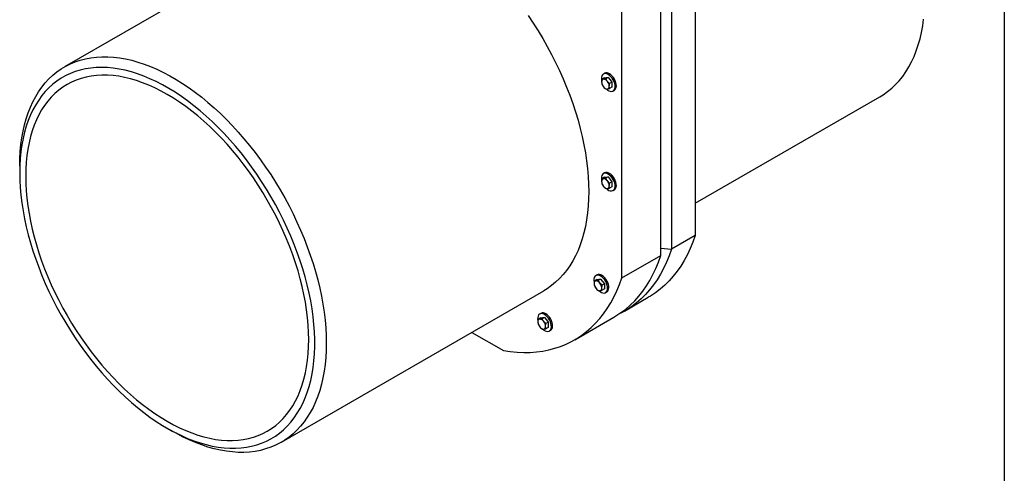
# Model space of a CAD drawing. Units: millimetres. Extents: x 8 to 201, y 4 to 288.
# Drawn here: x 125 to 201, y 62 to 97 of the extents above; entities that cross this region are included whole.
import ezdxf

# ---------------------------------------------------------------- set-up
doc = ezdxf.new("R2010")
doc.units = ezdxf.units.MM

msp = doc.modelspace()

# ---------------------------------------------------------------- linework, layer by layer
at = {"color": 7, "linetype": 'Continuous', "lineweight": 25}
for p, q in [((201, 288), (201, 4)), ((177.24332, 129.49657), (177.24332, 80.25255)), ((174.59167, 78.72178), (174.59167, 127.96581)), ((175.41663, 128.44204), (175.41663, 79.19802)), ((171.58647, 76.98692), (171.58647, 126.23094)), ((148.9349, 104.87204), (128.75289, 93.22121)), ((170.24886, 92.38091), (170.06893, 92.27704)), ((170.26869, 92.72176), (170.17441, 92.66734)), ((170.24886, 92.38091), (170.39617, 92.39408)), ((170.54348, 92.40726), (170.36356, 92.30339)), ((170.39617, 92.39408), (170.54348, 92.40726)), ((170.54348, 92.40726), (170.6908, 92.224)), ((170.06893, 91.88419), (170.18993, 91.68574)), ((170.36356, 92.30339), (170.18993, 92.27502)), ((170.65819, 91.93687), (170.48456, 92.10494)), ((170.83811, 92.04074), (170.65819, 91.93687)), ((170.83811, 91.64788), (170.65819, 91.54402)), ((170.6908, 92.224), (170.83811, 92.04074)), ((170.83811, 92.04074), (170.83811, 91.84431)), ((170.83811, 91.84431), (170.83811, 91.64788)), ((170.36356, 91.51767), (170.48456, 91.51565)), ((170.92435, 91.36826), (171.01863, 91.42269)), ((177.24332, 82.72517), (191.43907, 90.9202)), ((125.30044, 85.59047), (125.30044, 85.08021)), ((170.26869, 85.06669), (170.17441, 85.01227)), ((170.24886, 84.72584), (170.06893, 84.62197)), ((170.06893, 84.22912), (170.18993, 84.03067)), ((170.36356, 84.64832), (170.18993, 84.61995)), ((170.24886, 84.72584), (170.39617, 84.73901)), ((170.54348, 84.75219), (170.36356, 84.64832)), ((170.39617, 84.73901), (170.54348, 84.75219)), ((170.65819, 84.2818), (170.48456, 84.44987)), ((170.54348, 84.75219), (170.6908, 84.56893)), ((170.83811, 84.38567), (170.65819, 84.2818)), ((170.6908, 84.56893), (170.83811, 84.38567)), ((170.83811, 84.38567), (170.83811, 84.18924)), ((170.83811, 84.18924), (170.83811, 83.99281)), ((170.36356, 83.8626), (170.48456, 83.86058)), ((170.83811, 83.99281), (170.65819, 83.88895)), ((170.92435, 83.71319), (171.01863, 83.76762)), ((177.24332, 80.25255), (175.41663, 79.19802)), ((174.59167, 79.27295), (175.41663, 79.19802)), ((171.58647, 76.98692), (174.59167, 78.72178)), ((169.69117, 77.21427), (169.59689, 77.15984)), ((169.67134, 76.87342), (169.49141, 76.76955)), ((169.78604, 76.79589), (169.61241, 76.76753)), ((169.67134, 76.87342), (169.81865, 76.88659)), ((169.96596, 76.89976), (169.78604, 76.79589)), ((169.81865, 76.88659), (169.96596, 76.89976)), ((170.08067, 76.42938), (169.90704, 76.59744)), ((169.96596, 76.89976), (170.11328, 76.7165)), ((170.26059, 76.53325), (170.08067, 76.42938)), ((170.11328, 76.7165), (170.26059, 76.53325)), ((170.26059, 76.53325), (170.26059, 76.33682)), ((145.4182, 64.35292), (165.60021, 76.00374)), ((169.49141, 76.37669), (169.61241, 76.17824)), ((169.78604, 76.01017), (169.90704, 76.00816)), ((170.26059, 76.14039), (170.08067, 76.03652)), ((170.26059, 76.33682), (170.26059, 76.14039)), ((170.34683, 75.86077), (170.44111, 75.91519)), ((171.804, 74.44344), (173.63069, 75.49797)), ((165.3692, 74.26273), (165.27492, 74.2083)), ((165.34937, 73.92188), (165.16945, 73.81801)), ((165.46407, 73.84436), (165.29045, 73.81599)), ((165.34937, 73.92188), (165.49668, 73.93505)), ((165.644, 73.94822), (165.46407, 73.84436)), ((165.49668, 73.93505), (165.644, 73.94822)), ((165.7587, 73.47784), (165.58507, 73.64591)), ((165.644, 73.94822), (165.79131, 73.76497)), ((165.93863, 73.58171), (165.7587, 73.47784)), ((165.79131, 73.76497), (165.93863, 73.58171)), ((165.93863, 73.58171), (165.93863, 73.38528)), ((167.97384, 72.23234), (170.97904, 73.9672)), ((160.05635, 72.80334), (162.48864, 71.39921)), ((165.16945, 73.42515), (165.29045, 73.2267)), ((165.46407, 73.05864), (165.58507, 73.05662)), ((165.93863, 73.18885), (165.7587, 73.08498)), ((165.93863, 73.38528), (165.93863, 73.18885)), ((166.02486, 72.90923), (166.11914, 72.96366)), ((136.64176, 65.43433), (137.08363, 65.17916))]:
    msp.add_line(p, q, dxfattribs=at)
at = {"color": 7, "linetype": 'Continuous', "lineweight": 25, "flags": 128}
for points in [[(164.39282, 97.16455), (164.77967, 96.58716), (165.15333, 95.99899), (165.51317, 95.40107), (165.85853, 94.79444), (166.18883, 94.18016), (166.50347, 93.55932), (166.80191, 92.933), (167.08363, 92.30231), (167.34812, 91.66834), (167.59493, 91.03222), (167.82362, 90.39505), (168.03379, 89.75796), (168.22508, 89.12206), (168.39714, 88.48847), (168.54967, 87.8583), (168.68242, 87.23265), (168.79513, 86.61263), (168.88763, 85.99932), (168.95974, 85.3938), (169.01134, 84.79712), (169.04233, 84.21034), (169.05267, 83.63449), (169.04233, 83.07057), (169.01134, 82.51958), (168.95974, 81.98247), (168.88763, 81.46021), (168.79513, 80.95369), (168.68242, 80.46381), (168.54967, 79.99142), (168.39714, 79.53737), (168.22508, 79.10244), (168.03379, 78.68739), (167.82362, 78.29296), (167.59493, 77.91983), (167.34812, 77.56867), (167.08363, 77.24008), (166.80191, 76.93465), (166.50347, 76.6529), (166.18883, 76.39534), (165.85853, 76.16241), (165.60021, 76.00374)], [(191.43907, 90.9202), (191.69739, 91.07887), (192.02769, 91.3118), (192.34233, 91.56936), (192.64077, 91.8511), (192.92249, 92.15654), (193.18698, 92.48512), (193.43379, 92.83629), (193.66248, 93.20941), (193.87265, 93.60385), (194.06394, 94.01889), (194.236, 94.45383), (194.38853, 94.90788), (194.52128, 95.38026), (194.63399, 95.87014), (194.72649, 96.37666), (194.7986, 96.89893)], [(125.30044, 85.59047), (125.31077, 86.15439), (125.34177, 86.70538), (125.39336, 87.24248), (125.46547, 87.76475), (125.55797, 88.27127), (125.67069, 88.76115), (125.80343, 89.23353), (125.95597, 89.68759), (126.12803, 90.12252), (126.31931, 90.53757), (126.52948, 90.932), (126.75818, 91.30512), (127.00498, 91.65629), (127.26948, 91.98488), (127.55119, 92.29031), (127.84963, 92.57206), (128.16428, 92.82962), (128.49457, 93.06254), (128.83994, 93.27042), (129.19977, 93.4529), (129.57343, 93.60964), (129.96028, 93.74038), (130.35962, 93.84489), (130.77077, 93.92298), (131.19299, 93.97452), (131.62555, 93.99941), (132.06769, 93.99762), (132.51863, 93.96914), (132.97759, 93.91402), (133.44375, 93.83237), (133.9163, 93.72433), (134.39441, 93.59008), (134.87724, 93.42986), (135.36394, 93.24395), (135.85367, 93.03268), (136.34555, 92.79641), (136.83874, 92.53557), (137.33236, 92.25062), (137.82554, 91.94204), (138.31743, 91.61038), (138.80715, 91.25623), (139.29386, 90.8802), (139.77669, 90.48295), (140.2548, 90.06519), (140.72735, 89.62764), (141.19351, 89.17107), (141.65246, 88.69629), (142.10341, 88.20412), (142.54554, 87.69543), (142.9781, 87.17112), (143.40033, 86.63209), (143.81147, 86.0793), (144.21082, 85.51372), (144.59766, 84.93634), (144.97133, 84.34817), (145.33116, 83.75024), (145.67653, 83.14361), (146.00682, 82.52934), (146.32146, 81.90849), (146.61991, 81.28218), (146.90162, 80.65148), (147.16611, 80.01752), (147.41292, 79.38139), (147.64161, 78.74423), (147.85178, 78.10713), (148.04307, 77.47124), (148.21513, 76.83765), (148.36767, 76.20748), (148.50041, 75.58183), (148.61313, 74.96181), (148.70562, 74.3485), (148.77773, 73.74297), (148.82933, 73.1463), (148.86032, 72.55952), (148.87066, 71.98367), (148.86032, 71.41975), (148.82933, 70.86875), (148.77773, 70.33165), (148.70562, 69.80938), (148.61313, 69.30286), (148.50041, 68.81298), (148.36767, 68.3406), (148.21513, 67.88654), (148.04307, 67.45161), (147.85178, 67.03657), (147.64161, 66.64213), (147.41292, 66.26901), (147.16611, 65.91784), (146.90162, 65.58926), (146.61991, 65.28382), (146.32146, 65.00208), (146.00682, 64.74452), (145.67653, 64.51159), (145.33116, 64.30371), (144.97133, 64.12123), (144.59766, 63.96449), (144.21082, 63.83375), (143.81147, 63.72924), (143.40033, 63.65115), (142.9781, 63.59961), (142.54554, 63.57472), (142.10341, 63.57652), (141.65246, 63.60499), (141.19351, 63.66011), (140.72735, 63.74176), (140.2548, 63.8498), (139.77669, 63.98406), (139.29386, 64.14428), (138.80715, 64.33018), (138.31743, 64.54146), (137.82554, 64.77772), (137.33236, 65.03856), (137.08363, 65.17916)], [(125.30044, 85.08021), (125.3108, 84.51453), (125.34186, 83.93792), (125.39356, 83.35143), (125.46582, 82.75614), (125.55849, 82.15313), (125.67142, 81.54351), (125.80438, 80.92839), (125.95715, 80.30889), (126.12943, 79.68614), (126.32092, 79.06129), (126.53127, 78.43547), (126.76009, 77.80982), (127.00696, 77.1855), (127.27144, 76.56363), (127.55303, 75.94536), (127.85124, 75.33181), (128.1655, 74.72411), (128.49525, 74.12337), (128.83988, 73.53067), (129.19877, 72.94712), (129.57126, 72.37376), (129.95666, 71.81166), (130.35428, 71.26183), (130.76339, 70.72528), (131.18324, 70.20299), (131.61307, 69.69591), (132.05208, 69.20498), (132.49948, 68.73108), (132.95445, 68.27508), (133.41616, 67.83782), (133.88377, 67.4201), (134.35641, 67.02267), (134.83324, 66.64627), (135.31337, 66.29158), (135.79593, 65.95924), (136.28004, 65.64988), (136.76481, 65.36404), (137.24937, 65.10226), (137.73281, 64.86501), (138.21427, 64.65272), (138.69286, 64.46579), (139.1677, 64.30455), (139.63793, 64.1693), (140.1027, 64.06028), (140.56114, 63.9777), (141.01243, 63.92171), (141.45574, 63.8924), (141.89026, 63.88983), (142.31519, 63.91402), (142.72977, 63.9649), (143.13322, 64.04239), (143.52483, 64.14635), (143.90386, 64.27659), (144.26963, 64.43287), (144.62147, 64.6149), (144.95874, 64.82235), (145.28082, 65.05485), (145.58712, 65.31196), (145.87709, 65.59323), (146.15018, 65.89812), (146.40592, 66.2261), (146.64382, 66.57655), (146.86345, 66.94885), (147.06442, 67.3423), (147.24635, 67.75619), (147.40891, 68.18976), (147.55181, 68.64223), (147.67478, 69.11276), (147.7776, 69.6005), (147.86008, 70.10455), (147.92208, 70.62399), (147.96347, 71.15788), (147.98419, 71.70525), (147.98419, 72.26508), (147.96347, 72.83635), (147.92208, 73.41804), (147.86008, 74.00906), (147.7776, 74.60835), (147.67478, 75.2148), (147.55181, 75.82731), (147.40891, 76.44476), (147.24635, 77.06603), (147.06442, 77.68997), (146.86345, 78.31545), (146.64382, 78.94133), (146.40592, 79.56645), (146.15018, 80.18969), (145.87709, 80.8099), (145.58712, 81.42595), (145.28082, 82.03672), (144.95874, 82.64108), (144.62147, 83.23793), (144.26963, 83.82619), (143.90386, 84.40478), (143.52483, 84.97264), (143.13322, 85.52873), (142.72977, 86.07205), (142.31519, 86.60159), (141.89026, 87.11639), (141.45574, 87.61551), (141.01243, 88.09803), (140.56114, 88.56309), (140.1027, 89.00982), (139.63793, 89.43741), (139.1677, 89.84508), (138.69286, 90.23208), (138.21427, 90.59771), (137.73281, 90.9413), (137.24937, 91.26223), (136.76481, 91.55989), (136.28004, 91.83377), (135.79593, 92.08334), (135.31337, 92.30816), (134.83324, 92.50782), (134.35641, 92.68194), (133.88377, 92.83022), (133.41616, 92.95238), (132.95445, 93.0482), (132.49948, 93.1175), (132.05208, 93.16016), (131.61307, 93.1761), (131.18324, 93.16529), (130.76339, 93.12775), (130.35428, 93.06355), (129.95666, 92.9728), (129.57126, 92.85568), (129.19877, 92.71239), (128.83988, 92.54319), (128.49525, 92.34841), (128.1655, 92.12838), (127.85124, 91.88352), (127.55303, 91.61427), (127.27144, 91.32112), (127.00696, 91.00461), (126.76009, 90.66532), (126.53127, 90.30387), (126.32092, 89.92091), (126.12943, 89.51714), (125.95715, 89.09331), (125.80438, 88.65019), (125.67142, 88.18859), (125.55849, 87.70935), (125.46582, 87.21334), (125.39356, 86.70147), (125.34186, 86.17468), (125.3108, 85.63393), (125.30044, 85.08021)], [(125.76005, 84.81488), (125.77041, 84.26069), (125.80147, 83.6956), (125.85317, 83.12068), (125.9254, 82.53703), (126.01804, 81.94575), (126.1309, 81.34798), (126.26378, 80.74484), (126.41641, 80.13749), (126.58852, 79.52708), (126.77976, 78.91478), (126.98978, 78.30175), (127.21817, 77.68916), (127.46451, 77.07818), (127.72832, 76.46996), (128.0091, 75.86566), (128.30632, 75.26644), (128.61941, 74.67344), (128.94777, 74.08778), (129.29079, 73.51059), (129.64779, 72.94295), (130.01812, 72.38595), (130.40106, 71.84064), (130.79588, 71.30808), (131.20183, 70.78927), (131.61814, 70.28519), (132.04402, 69.79682), (132.47865, 69.32507), (132.92121, 68.87085), (133.37086, 68.43501), (133.82674, 68.0184), (134.28797, 67.6218), (134.7537, 67.24597), (135.22302, 66.89162), (135.69504, 66.55943), (136.16887, 66.25003), (136.64361, 65.96401), (137.11834, 65.70192), (137.59217, 65.46424), (138.0642, 65.25145), (138.53352, 65.06393), (138.99924, 64.90205), (139.46048, 64.76611), (139.91635, 64.65638), (140.366, 64.57306), (140.80856, 64.51631), (141.24319, 64.48625), (141.66907, 64.48291), (142.08538, 64.50633), (142.49133, 64.55644), (142.88616, 64.63315), (143.26909, 64.73632), (143.63942, 64.86575), (143.99643, 65.0212), (144.33944, 65.20236), (144.6678, 65.4089), (144.98089, 65.64042), (145.27811, 65.89648), (145.55889, 66.17659), (145.8227, 66.48022), (146.06904, 66.80679), (146.29744, 67.15568), (146.50745, 67.52623), (146.6987, 67.91772), (146.8708, 68.32942), (147.02343, 68.76054), (147.15631, 69.21027), (147.26917, 69.67773), (147.36181, 70.16205), (147.43405, 70.66231), (147.48574, 71.17754), (147.5168, 71.70677), (147.52716, 72.249), (147.5168, 72.80318), (147.48574, 73.36827), (147.43405, 73.94319), (147.36181, 74.52685), (147.26917, 75.11813), (147.15631, 75.7159), (147.02343, 76.31904), (146.8708, 76.92639), (146.6987, 77.53679), (146.50745, 78.14909), (146.29744, 78.76212), (146.06904, 79.37471), (145.8227, 79.9857), (145.55889, 80.59392), (145.27811, 81.19821), (144.98089, 81.79743), (144.6678, 82.39044), (144.33944, 82.97609), (143.99643, 83.55329), (143.63942, 84.12093), (143.26909, 84.67793), (142.88616, 85.22323), (142.49133, 85.7558), (142.08538, 86.27461), (141.66907, 86.77868), (141.24319, 87.26706), (140.80856, 87.73881), (140.366, 88.19303), (139.91635, 88.62886), (139.46048, 89.04548), (138.99924, 89.44208), (138.53352, 89.81791), (138.0642, 90.17225), (137.59217, 90.50444), (137.11834, 90.81384), (136.64361, 91.09986), (136.16887, 91.36196), (135.69504, 91.59963), (135.22302, 91.81243), (134.7537, 91.99995), (134.28797, 92.16183), (133.82674, 92.29777), (133.37086, 92.4075), (132.92121, 92.49082), (132.47865, 92.54756), (132.04402, 92.57763), (131.61814, 92.58096), (131.20183, 92.55755), (130.79588, 92.50744), (130.40106, 92.43073), (130.01812, 92.32756), (129.64779, 92.19812), (129.29079, 92.04268), (128.94777, 91.86151), (128.61941, 91.65497), (128.30632, 91.42346), (128.0091, 91.1674), (127.72832, 90.88729), (127.46451, 90.58366), (127.21817, 90.25709), (126.98978, 89.9082), (126.77976, 89.53765), (126.58852, 89.14616), (126.41641, 88.73445), (126.26378, 88.30333), (126.1309, 87.85361), (126.01804, 87.38615), (125.9254, 86.90182), (125.85317, 86.40157), (125.80147, 85.88634), (125.77041, 85.3571), (125.76005, 84.81488)], [(170.54938, 92.63021), (170.44262, 92.6793), (170.34024, 92.70131), (170.24642, 92.69534), (170.165, 92.66162), (170.09932, 92.60156), (170.05206, 92.51759), (170.02516, 92.41316), (170.01973, 92.29254), (170.03598, 92.16068), (170.04133, 92.13542)], [(170.4086, 91.50864), (170.49572, 91.43951), (170.60303, 91.37756), (170.70814, 91.34183), (170.80675, 91.33377), (170.89482, 91.35371), (170.96875, 91.40084), (171.02551, 91.47323), (171.06278, 91.56792), (171.07903, 91.68102), (171.07359, 91.80791), (171.04669, 91.9434), (170.99944, 92.08193), (170.93376, 92.21783), (170.85234, 92.34554), (170.75852, 92.45984), (170.65613, 92.55604), (170.54938, 92.63021), (170.54938, 92.63021)], [(171.01863, 91.42269), (171.06303, 91.45527), (171.11979, 91.52766), (171.15706, 91.62235), (171.17331, 91.73545), (171.16787, 91.86234), (171.14098, 91.99782), (171.09372, 92.13635), (171.02804, 92.27226), (170.94662, 92.39997), (170.8528, 92.51427), (170.75041, 92.61047), (170.64366, 92.68463)], [(170.54938, 84.97514), (170.44262, 85.02423), (170.34024, 85.04624), (170.24642, 85.04027), (170.165, 85.00655), (170.09932, 84.94649), (170.05206, 84.86252), (170.02516, 84.75809), (170.01973, 84.63747), (170.03598, 84.50561), (170.04133, 84.48035)], [(170.4086, 83.85357), (170.49572, 83.78444), (170.60303, 83.72249), (170.70814, 83.68676), (170.80675, 83.6787), (170.89482, 83.69864), (170.96875, 83.74577), (171.02551, 83.81816), (171.06278, 83.91285), (171.07903, 84.02595), (171.07359, 84.15284), (171.04669, 84.28833), (170.99944, 84.42686), (170.93376, 84.56276), (170.85234, 84.69047), (170.75852, 84.80477), (170.65613, 84.90097), (170.54938, 84.97514), (170.54938, 84.97514)], [(171.01863, 83.76762), (171.06303, 83.8002), (171.11979, 83.87259), (171.15706, 83.96728), (171.17331, 84.08038), (171.16787, 84.20727), (171.14098, 84.34275), (171.09372, 84.48128), (171.02804, 84.61719), (170.94662, 84.7449), (170.8528, 84.8592), (170.75041, 84.9554), (170.64366, 85.02956)], [(177.24332, 80.25255), (177.06098, 79.74109), (176.85831, 79.24989), (176.63562, 78.77967), (176.39321, 78.33112), (176.13146, 77.9049), (175.85074, 77.50162), (175.55147, 77.1219), (175.23409, 76.76628), (174.89906, 76.43528), (174.54688, 76.1294), (174.17806, 75.84907), (173.79314, 75.59472), (173.63069, 75.49797)], [(175.41663, 79.19802), (175.23429, 78.68657), (175.03162, 78.19537), (174.80892, 77.72515), (174.56652, 77.27659), (174.30476, 76.85037), (174.02405, 76.4471), (173.72478, 76.06737), (173.40739, 75.71175), (173.07237, 75.38075), (172.72018, 75.07487), (172.35136, 74.79455), (171.96645, 74.5402), (171.566, 74.31219), (171.38335, 74.21948)], [(170.97904, 73.9672), (171.14149, 74.06396), (171.5264, 74.31831), (171.89523, 74.59863), (172.24741, 74.90451), (172.58244, 75.23551), (172.89982, 75.59113), (173.19909, 75.97086), (173.47981, 76.37413), (173.74156, 76.80035), (173.98396, 77.24891), (174.20666, 77.71913), (174.40933, 78.21033), (174.59167, 78.72178)], [(162.48864, 71.39921), (163.01674, 71.32409), (163.53683, 71.27679), (164.04814, 71.25739), (164.54993, 71.2659), (165.04145, 71.30233), (165.52199, 71.36661), (165.99084, 71.45864), (166.44731, 71.57831), (166.89073, 71.72542), (167.32045, 71.89976), (167.73584, 72.10109), (168.13629, 72.32909), (168.5212, 72.58344), (168.89002, 72.86376), (169.2422, 73.16965), (169.57723, 73.50064), (169.89462, 73.85627), (170.19389, 74.23599), (170.4746, 74.63926), (170.73636, 75.06549), (170.97876, 75.51404), (171.20146, 75.98426), (171.40413, 76.47546), (171.58647, 76.98692)], [(169.97186, 77.12271), (169.8651, 77.1718), (169.76272, 77.19381), (169.6689, 77.18784), (169.58748, 77.15413), (169.5218, 77.09406), (169.47454, 77.01009), (169.44764, 76.90566), (169.44221, 76.78505), (169.45846, 76.65318), (169.46461, 76.62444)], [(169.83108, 76.00114), (169.9182, 75.93201), (170.02551, 75.87007), (170.13062, 75.83433), (170.22923, 75.82627), (170.3173, 75.84622), (170.39123, 75.89335), (170.44799, 75.96574), (170.48526, 76.06042), (170.50151, 76.17352), (170.49607, 76.30042), (170.46918, 76.4359), (170.42192, 76.57443), (170.35624, 76.71033), (170.27482, 76.83805), (170.181, 76.95234), (170.07861, 77.04854), (169.97186, 77.12271), (169.97186, 77.12271)], [(170.44111, 75.91519), (170.48551, 75.94777), (170.54227, 76.02016), (170.57954, 76.11485), (170.59579, 76.22795), (170.59035, 76.35484), (170.56346, 76.49033), (170.5162, 76.62886), (170.45052, 76.76476), (170.3691, 76.89247), (170.27528, 77.00677), (170.17289, 77.10297), (170.06614, 77.17714)], [(165.64989, 74.17117), (165.54314, 74.22026), (165.44075, 74.24228), (165.34693, 74.2363), (165.26551, 74.20259), (165.19983, 74.14252), (165.15257, 74.05855), (165.12568, 73.95412), (165.12024, 73.83351), (165.13649, 73.70165), (165.14185, 73.67639)], [(166.11914, 72.96366), (166.16354, 72.99624), (166.2203, 73.06863), (166.25757, 73.16331), (166.27382, 73.27642), (166.26839, 73.40331), (166.24149, 73.53879), (166.19423, 73.67732), (166.12855, 73.81322), (166.04713, 73.94094), (165.95331, 74.05524), (165.85093, 74.15144), (165.74417, 74.2256)], [(165.50911, 73.0496), (165.59624, 72.98048), (165.70354, 72.91853), (165.80865, 72.8828), (165.90726, 72.87474), (165.99533, 72.89468), (166.06926, 72.94181), (166.12602, 73.0142), (166.16329, 73.10889), (166.17954, 73.22199), (166.17411, 73.34888), (166.14721, 73.48436), (166.09995, 73.62289), (166.03427, 73.7588), (165.95285, 73.88651), (165.85903, 74.00081), (165.75665, 74.09701), (165.64989, 74.17117), (165.64989, 74.17117)]]:
    msp.add_lwpolyline(points, dxfattribs=at)
at = {"color": 7, "linetype": 'Continuous', "lineweight": 25}
for centre, radius, start, end in [((170.4242, 92.38029), 0.37522, 54.2049754, 114.4845662), ((170.22347, 92.09488), 0.18324, 100.5467778, 189.2518792), ((170.68148, 92.09487), 0.63954, 182.6392874, 219.7720724), ((170.16718, 91.89539), 0.38032, 33.4349146, 86.5704619), ((170.50731, 91.89529), 0.38032, 213.4349146, 266.5704619), ((169.99301, 91.6958), 0.63954, 2.6392874, 39.7720724), ((170.45102, 91.69579), 0.18324, 280.5467778, 9.2518792), ((170.4242, 84.72522), 0.37522, 54.2049754, 114.4845662), ((170.22347, 84.43981), 0.18324, 100.5467778, 189.2518792), ((170.68148, 84.4398), 0.63954, 182.6392874, 219.7720724), ((170.16718, 84.24032), 0.38032, 33.4349146, 86.5704619), ((170.50731, 84.24022), 0.38032, 213.4349146, 266.5704619), ((169.99301, 84.04073), 0.63954, 2.6392874, 39.7720724), ((170.45102, 84.04072), 0.18324, 280.5467778, 9.2518792), ((169.84668, 76.87279), 0.37522, 54.2049754, 114.4845662), ((169.64595, 76.58739), 0.18324, 100.5467778, 189.2518792), ((170.10396, 76.58738), 0.63954, 182.6392874, 219.7720724), ((169.58966, 76.38789), 0.38032, 33.4349146, 86.5704619), ((169.41549, 76.18831), 0.63954, 2.6392874, 39.7720724), ((169.92979, 76.38779), 0.38032, 213.4349146, 266.5704619), ((169.8735, 76.1883), 0.18324, 280.5467778, 9.2518792), ((165.52471, 73.92125), 0.37522, 54.2049754, 114.4845662), ((165.32398, 73.63585), 0.18324, 100.5467778, 189.2518792), ((165.78199, 73.63584), 0.63954, 182.6392874, 219.7720724), ((165.26769, 73.43636), 0.38032, 33.4349146, 86.5704619), ((165.09353, 73.23677), 0.63954, 2.6392874, 39.7720724), ((165.60782, 73.43625), 0.38032, 213.4349146, 266.5704619), ((165.55153, 73.23676), 0.18324, 280.5467778, 9.2518792)]:
    msp.add_arc(centre, radius, start, end, dxfattribs=at)
for points, knots in [([(170.06893, 92.27704), (170.06566, 92.26166), (170.05013, 92.18874), (170.04593, 92.11981), (170.04262, 92.06542)], [0, 0, 0, 0, 0.21100076, 1, 1, 1, 1]), ([(170.04262, 92.06542), (170.04291, 92.05018), (170.04416, 91.98444), (170.05817, 91.92774), (170.06893, 91.88419)], [0, 0, 0, 0, 0.23184927, 1, 1, 1, 1]), ([(170.18993, 92.27502), (170.18646, 92.27473), (170.13709, 92.2705), (170.10177, 92.27389), (170.06893, 92.27704)], [0, 0, 0, 0, 0.07020058, 1, 1, 1, 1]), ([(170.18993, 91.68574), (170.19345, 91.68141), (170.24357, 91.61974), (170.30575, 91.56685), (170.36356, 91.51767)], [0, 0, 0, 0, 0.070200577, 1, 1, 1, 1]), ([(170.48456, 92.10494), (170.48109, 92.1093), (170.43172, 92.1714), (170.3964, 92.23979), (170.36356, 92.30339)], [0, 0, 0, 0, 0.07020058, 1, 1, 1, 1]), ([(170.63187, 91.72525), (170.63519, 91.77964), (170.63939, 91.84857), (170.65491, 91.92149), (170.65819, 91.93687)], [0, 0, 0, 0, 0.788999238, 1, 1, 1, 1]), ([(170.65819, 91.54402), (170.64743, 91.58757), (170.63342, 91.64427), (170.63216, 91.71001), (170.63187, 91.72525)], [0, 0, 0, 0, 0.76815073, 1, 1, 1, 1]), ([(170.48456, 91.51565), (170.48808, 91.51598), (170.5382, 91.52064), (170.60038, 91.53275), (170.65819, 91.54402)], [0, 0, 0, 0, 0.07020058, 1, 1, 1, 1]), ([(170.06893, 84.62197), (170.06566, 84.60659), (170.05013, 84.53367), (170.04593, 84.46474), (170.04262, 84.41035)], [0, 0, 0, 0, 0.21100076, 1, 1, 1, 1]), ([(170.04262, 84.41035), (170.04291, 84.39511), (170.04416, 84.32937), (170.05817, 84.27267), (170.06893, 84.22912)], [0, 0, 0, 0, 0.23184927, 1, 1, 1, 1]), ([(170.18993, 84.61995), (170.18646, 84.61966), (170.13709, 84.61543), (170.10177, 84.61882), (170.06893, 84.62197)], [0, 0, 0, 0, 0.07020058, 1, 1, 1, 1]), ([(170.18993, 84.03067), (170.19345, 84.02634), (170.24357, 83.96467), (170.30575, 83.91178), (170.36356, 83.8626)], [0, 0, 0, 0, 0.070200577, 1, 1, 1, 1]), ([(170.48456, 84.44987), (170.48109, 84.45423), (170.43172, 84.51633), (170.3964, 84.58472), (170.36356, 84.64832)], [0, 0, 0, 0, 0.07020058, 1, 1, 1, 1]), ([(170.63187, 84.07018), (170.63519, 84.12457), (170.63939, 84.1935), (170.65491, 84.26642), (170.65819, 84.2818)], [0, 0, 0, 0, 0.788999238, 1, 1, 1, 1]), ([(170.65819, 83.88895), (170.64743, 83.9325), (170.63342, 83.9892), (170.63216, 84.05494), (170.63187, 84.07018)], [0, 0, 0, 0, 0.76815073, 1, 1, 1, 1]), ([(170.48456, 83.86058), (170.48808, 83.86091), (170.5382, 83.86557), (170.60038, 83.87768), (170.65819, 83.88895)], [0, 0, 0, 0, 0.07020058, 1, 1, 1, 1]), ([(169.49141, 76.76955), (169.48814, 76.75416), (169.47262, 76.68124), (169.46841, 76.61231), (169.4651, 76.55793)], [0, 0, 0, 0, 0.21100076, 1, 1, 1, 1]), ([(169.4651, 76.55793), (169.46539, 76.54268), (169.46664, 76.47694), (169.48065, 76.42024), (169.49141, 76.37669)], [0, 0, 0, 0, 0.23184927, 1, 1, 1, 1]), ([(169.61241, 76.76753), (169.60895, 76.76723), (169.55957, 76.763), (169.52425, 76.76639), (169.49141, 76.76955)], [0, 0, 0, 0, 0.07020058, 1, 1, 1, 1]), ([(169.90704, 76.59744), (169.90357, 76.6018), (169.8542, 76.6639), (169.81888, 76.7323), (169.78604, 76.79589)], [0, 0, 0, 0, 0.07020058, 1, 1, 1, 1]), ([(169.61241, 76.17824), (169.61593, 76.17391), (169.66605, 76.11224), (169.72823, 76.05935), (169.78604, 76.01017)], [0, 0, 0, 0, 0.070200577, 1, 1, 1, 1]), ([(169.90704, 76.00816), (169.91056, 76.00848), (169.96068, 76.01315), (170.02286, 76.02526), (170.08067, 76.03652)], [0, 0, 0, 0, 0.07020058, 1, 1, 1, 1]), ([(170.05435, 76.21776), (170.05767, 76.27214), (170.06187, 76.34107), (170.07739, 76.41399), (170.08067, 76.42938)], [0, 0, 0, 0, 0.788999238, 1, 1, 1, 1]), ([(170.08067, 76.03652), (170.06991, 76.08007), (170.0559, 76.13677), (170.05464, 76.20251), (170.05435, 76.21776)], [0, 0, 0, 0, 0.76815073, 1, 1, 1, 1]), ([(165.16945, 73.81801), (165.16617, 73.80263), (165.15065, 73.72971), (165.14645, 73.66078), (165.14313, 73.60639)], [0, 0, 0, 0, 0.21100076, 1, 1, 1, 1]), ([(165.14313, 73.60639), (165.14342, 73.59115), (165.14467, 73.52541), (165.15868, 73.46871), (165.16945, 73.42515)], [0, 0, 0, 0, 0.23184927, 1, 1, 1, 1]), ([(165.29045, 73.81599), (165.28698, 73.81569), (165.23761, 73.81146), (165.20229, 73.81486), (165.16945, 73.81801)], [0, 0, 0, 0, 0.07020058, 1, 1, 1, 1]), ([(165.58507, 73.64591), (165.58161, 73.65027), (165.53224, 73.71237), (165.49691, 73.78076), (165.46407, 73.84436)], [0, 0, 0, 0, 0.07020058, 1, 1, 1, 1]), ([(165.73239, 73.26622), (165.7357, 73.32061), (165.7399, 73.38953), (165.75543, 73.46246), (165.7587, 73.47784)], [0, 0, 0, 0, 0.788999238, 1, 1, 1, 1]), ([(165.29045, 73.2267), (165.29396, 73.22238), (165.34408, 73.16071), (165.40626, 73.10782), (165.46407, 73.05864)], [0, 0, 0, 0, 0.070200577, 1, 1, 1, 1]), ([(165.58507, 73.05662), (165.58859, 73.05695), (165.63871, 73.06161), (165.70089, 73.07372), (165.7587, 73.08498)], [0, 0, 0, 0, 0.07020058, 1, 1, 1, 1]), ([(165.7587, 73.08498), (165.74794, 73.12854), (165.73393, 73.18524), (165.73268, 73.25098), (165.73239, 73.26622)], [0, 0, 0, 0, 0.76815073, 1, 1, 1, 1])]:
    msp.add_open_spline(points, degree=3, knots=knots, dxfattribs=at)

doc.saveas('drawing.dxf')
